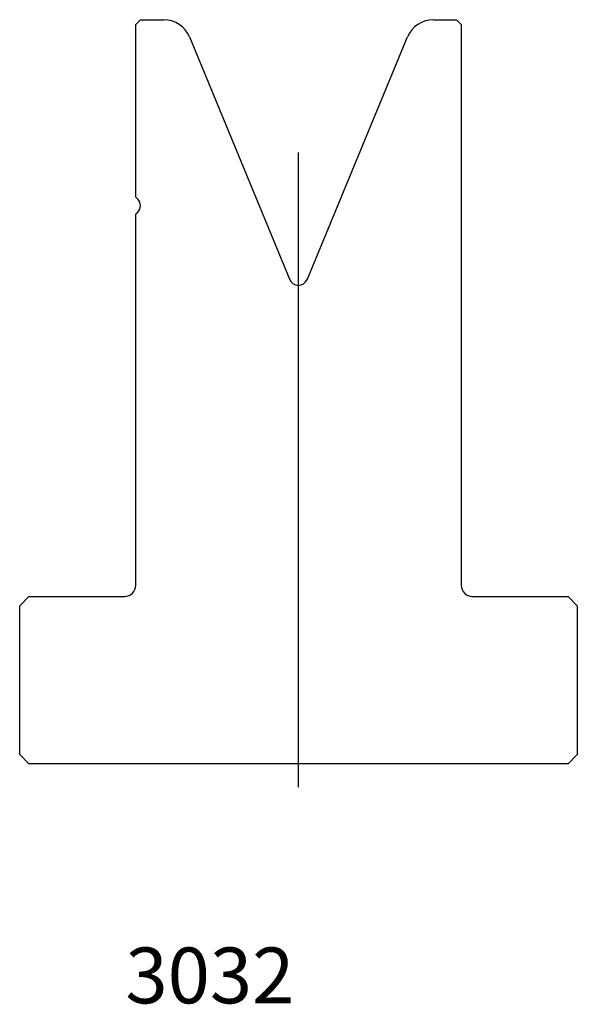
# Model space of a CAD drawing. Units: millimetres. Extents: x -30 to 30, y -60 to 46.
import ezdxf
from ezdxf.enums import TextEntityAlignment as Align
from ezdxf.lldxf.tags import DXFTag

# ---------------------------------------------------------------- set-up
doc = ezdxf.new("R2010")
doc.units = ezdxf.units.MM
doc.layers.add('Default', color=7, linetype='Continuous')
doc.layers.add('DV74_PREDEFINITO', color=7, linetype='Continuous')
doc.styles.add('SEACAD_txt_shx', font='txt.shx')
tags = doc.linetypes.add('CENTER2', pattern=[28.575, 19.05, -3.175, 3.175, -3.175]).pattern_tags.tags
tags[10:11] = [DXFTag(74, 4), DXFTag(75, 0), DXFTag(340, '0'), DXFTag(46, 0.0), DXFTag(50, 0.0), DXFTag(44, 0.0), DXFTag(45, 0.0)]
tags[8:9] = [DXFTag(74, 4), DXFTag(75, 0), DXFTag(340, '0'), DXFTag(46, 0.0), DXFTag(50, 0.0), DXFTag(44, 0.0), DXFTag(45, 0.0)]
tags[6:7] = [DXFTag(74, 4), DXFTag(75, 0), DXFTag(340, '0'), DXFTag(46, 0.0), DXFTag(50, 0.0), DXFTag(44, 0.0), DXFTag(45, 0.0)]
tags[4:5] = [DXFTag(74, 4), DXFTag(75, 0), DXFTag(340, '0'), DXFTag(46, 0.0), DXFTag(50, 0.0), DXFTag(44, 0.0), DXFTag(45, 0.0)]

msp = doc.modelspace()

# ---------------------------------------------------------------- linework, layer by layer
at = {"layer": 'DV74_PREDEFINITO', "color": 7, "linetype": 'Continuous'}
for p, q in [((-16.85, 45.6), (-17.35, 45.1)), ((-16.85, 45.6), (-14.35, 45.6)), ((14.66, 45.6), (17.15, 45.6)), ((17.65, 45.1), (17.15, 45.6)), ((-17.35, 26.52), (-17.35, 45.1)), ((17.65, 45.1), (17.65, -15.2)), ((-11.58, 43.75), (-0.77, 17.65)), ((1.07, 17.65), (11.88, 43.75)), ((-17.35, 26.52), (-17.14, 26.31)), ((-17.14, 24.89), (-17.35, 24.69)), ((-17.35, -15.2), (-17.35, 24.69)), ((-28.85, -16.4), (-29.85, -17.4)), ((-28.85, -16.4), (-18.55, -16.4)), ((18.85, -16.4), (29.15, -16.4)), ((30.15, -17.4), (29.15, -16.4)), ((-29.85, -33.4), (-29.85, -17.4)), ((30.15, -17.4), (30.15, -33.4)), ((-29.85, -33.4), (-28.85, -34.4)), ((29.15, -34.4), (30.15, -33.4)), ((29.15, -34.4), (-28.85, -34.4))]:
    msp.add_line(p, q, dxfattribs=at)
at = {"layer": 'DV74_PREDEFINITO', "color": 7, "linetype": 'CENTER2'}
msp.add_line((0.15, -36.9), (0.15, 31.33), dxfattribs=at)
at = {"layer": 'DV74_PREDEFINITO', "color": 7, "linetype": 'Continuous'}
for centre, radius, start, end in [((-14.35, 42.6), 3, 22.5, 90), ((14.66, 42.6), 3, 90, 157.5), ((-17.85, 25.6), 1, 315, 45), ((0.15, 18.04), 1, 202.5, 337.5), ((-18.55, -15.2), 1.2, 270, 0), ((18.85, -15.2), 1.2, 180, 270)]:
    msp.add_arc(centre, radius, start, end, dxfattribs=at)

# ---------------------------------------------------------------- texts
at = {"layer": 'Default', "color": 7, "linetype": 'Continuous', "style": 'SEACAD_txt_shx'}
msp.add_text('3032', height=6, dxfattribs=at).set_placement((-18.47, -54.15), align=Align.TOP_LEFT)

doc.saveas('drawing.dxf')
